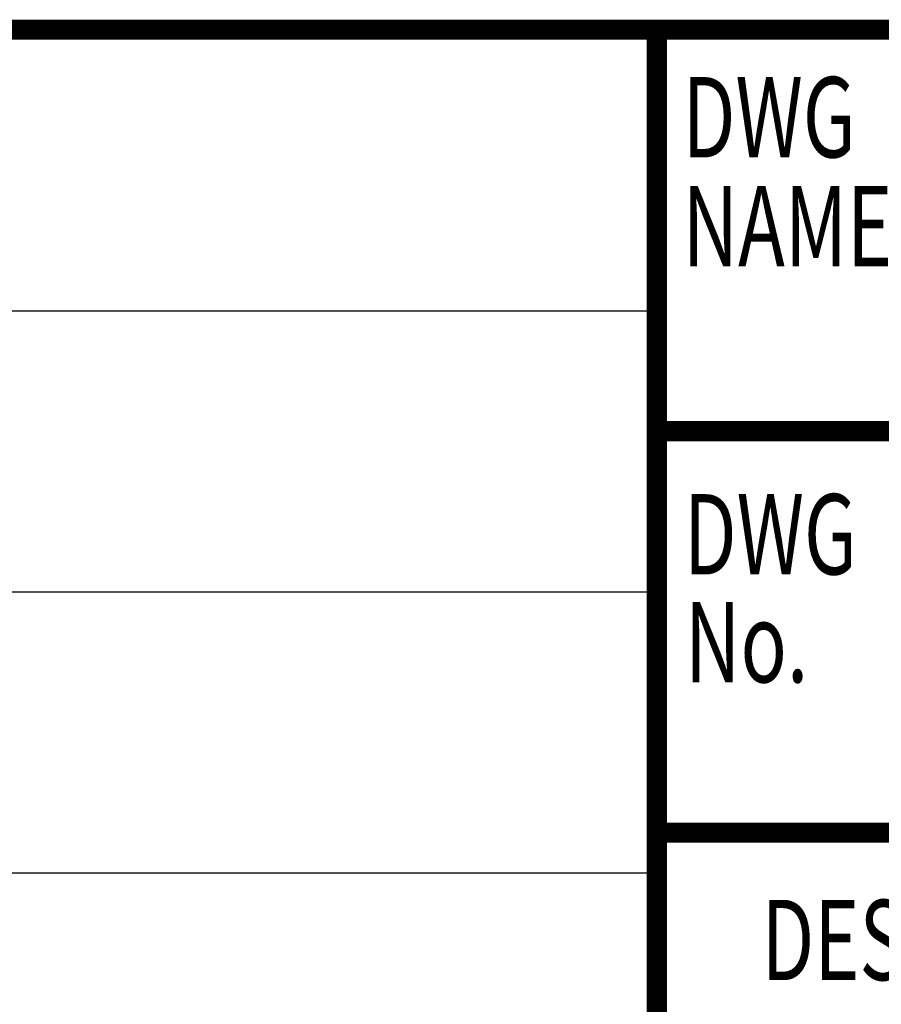
# Model space of a CAD drawing. Units: millimetres. Extents: x 1385 to 3749, y -279 to 3214.
# Drawn here: x 2357 to 2641, y 49 to 375 of the extents above; entities that cross this region are included whole.
import ezdxf
from ezdxf.enums import TextEntityAlignment as Align

# ---------------------------------------------------------------- set-up
doc = ezdxf.new("R2010")
doc.units = ezdxf.units.MM
doc.layers.get('0').update_dxf_attribs({"linetype": 'CONTINUOUS', "lineweight": 30})
doc.styles.add('HY견고딕', font='txt')
doc.styles.add('ROMANS', font='romans.shx', dxfattribs={"width": 0.7, "height": 3.5, "bigfont": 'whgtxt.shx'})

# ---------------------------------------------------------------- blocks, each defined once
blk = doc.blocks.new('HYOSUNG_TITLE_A4')
at = {"color": 3}
for p, q in [((-170.2529990343269, 45.14367775215501), (-85.00000000000003, 44.99825365350591)), ((-170, 45), (-85.00000000000014, 45)), ((-169.9999999999999, 37.99999999999955), (-85.00000000000003, 37.99999999999955)), ((-169.9999999999999, 30.99999999999955), (-85.00000000000003, 30.99999999999955)), ((-85.00000000000003, 24.99999999999955), (-2.842170943040401e-14, 24.99999999999955)), ((-169.9999999999999, 23.99999999999955), (-85.00000000000003, 23.99999999999955))]:
    blk.add_line(p, q, dxfattribs=at)
at = {"color": 3, "const_width": 0.5}
for points in [[(-170.25, 45), (-2.842170943040401e-14, 44.99999999999955)], [(-85.00000000000003, 44.99999999999955), (-85, 0)], [(-85.00000000000003, 34.99999999999955), (-2.842170943040401e-14, 34.99999999999955)], [(-2.842170943040401e-14, 24.99999999999955), (-85.00000000000014, 24.99999999999994)]]:
    blk.add_lwpolyline(points, dxfattribs=at)
at = {"style": 'ROMANS', "width": 0.7}
for s, p in [('DWG ', (-84.35571889350084, 41.82103511475873)), ('NAME', (-84.35571889350084, 39.10988555316681)), ('DWG', (-84.32623221120676, 31.43170483932249)), ('No.', (-84.29758431980306, 28.74138712234821)), ('DESIGNED', (-82.39308315942415, 21.3250120416248))]:
    blk.add_text(s, height=2, dxfattribs=at).set_placement(p)
for tag, height, style, width, p in [('GEN-TITLE-DES1{20}', 3.4, 'HY견고딕', 0.9, (-40.12195512001956, 40.23156919876124)), ('GEN-TITLE-DES2{24.5}', 2.5, 'ROMANS', 0.8, (-40.24577003001945, 36.36750108462855)), ('GEN-TITLE-NR{12.3}', 4, 'HY견고딕', 0.9, (-52.35236835450229, 27.93472779195201)), ('GEN-TITLE-DAT{7.1}', 2, 'ROMANS', 0.7, (-7.813813360791329, 21.46618360339403)), ('GEN-TITLE-REV{22.6}', 3, 'ROMANS', 0.7, (-4.610111477596121, 15.46031826081006))]:
    blk.add_attdef(tag, text='', height=height, dxfattribs=dict(style=style, width=width)).set_placement(p, align=Align.CENTER)
for tag, height, p in [('GEN-TITLE-PLOT{5}', 1.8, (-160.0000000000002, 41.49999999999978)), ('GEN-TITLE-CHKM{2.5}', 2, (-167.5000000000001, 34.49999999999955)), ('GEN-TITLE-ISSD{5}', 1.8, (-160.0000000000002, 34.49999999999955)), ('GEN-TITLE-ITEM{12.7}', 3.5, (-120.0000000000001, 4.097021108535543)), ('GEN-TITLE-REF{12.7}', 3.5, (-39.42085257198779, 4.099999999999817)), ('GEN-TITLE-GRADE{22.6}', 3, (-4.664079815914306, 4.087387457092177))]:
    blk.add_attdef(tag, text='', height=height, dxfattribs=at).set_placement(p, align=Align.MIDDLE)
for tag, height, p in [('GEN-TITLE-CTRN{2.5}', 2, (-167.5000000000002, 41.49999999999978)), ('GEN-TITLE-POSI{22.6}', 2, (-8.07757402690612, 32.460909128455)), ('GEN-TITLE-APPM{2.5}', 2, (-167.5000000000001, 27.49999999999955)), ('GEN-TITLE-FSCM{20.7}', 1.8, (-12.77559254485186, 11.14676420777361))]:
    blk.add_attdef(tag, text='', height=height, dxfattribs=at).set_placement(p, align=Align.MIDDLE_CENTER)
for tag, p in [('GEN-TITLE-MAT2{35}', (-153.1717460559241, 41.4999999999998)), ('GEN-TITLE-MAT1{35}', (-153.1717460559242, 34.4999999999996)), ('GEN-TITLE-DACT{35}', (-153.1717460559241, 27.4999999999996))]:
    blk.add_attdef(tag, text='', height=2, dxfattribs=at).set_placement(p, align=Align.MIDDLE_LEFT)
at = {"style": 'ROMANS'}
blk.add_attdef('GEN-TITLE-SCA{12.7}', text='', height=2, dxfattribs=at).set_placement((-7.660747715843428, 26.68345472464819), align=Align.CENTER)

msp = doc.modelspace()

# ---------------------------------------------------------------- block references
at = {"lineweight": 0, "xscale": 13.2825, "yscale": 13.2825, "zscale": 13.2825}
msp.add_blockref('HYOSUNG_TITLE_A4', (3696.260248057908, -225.817459999992), dxfattribs=at)

doc.saveas('drawing.dxf')
